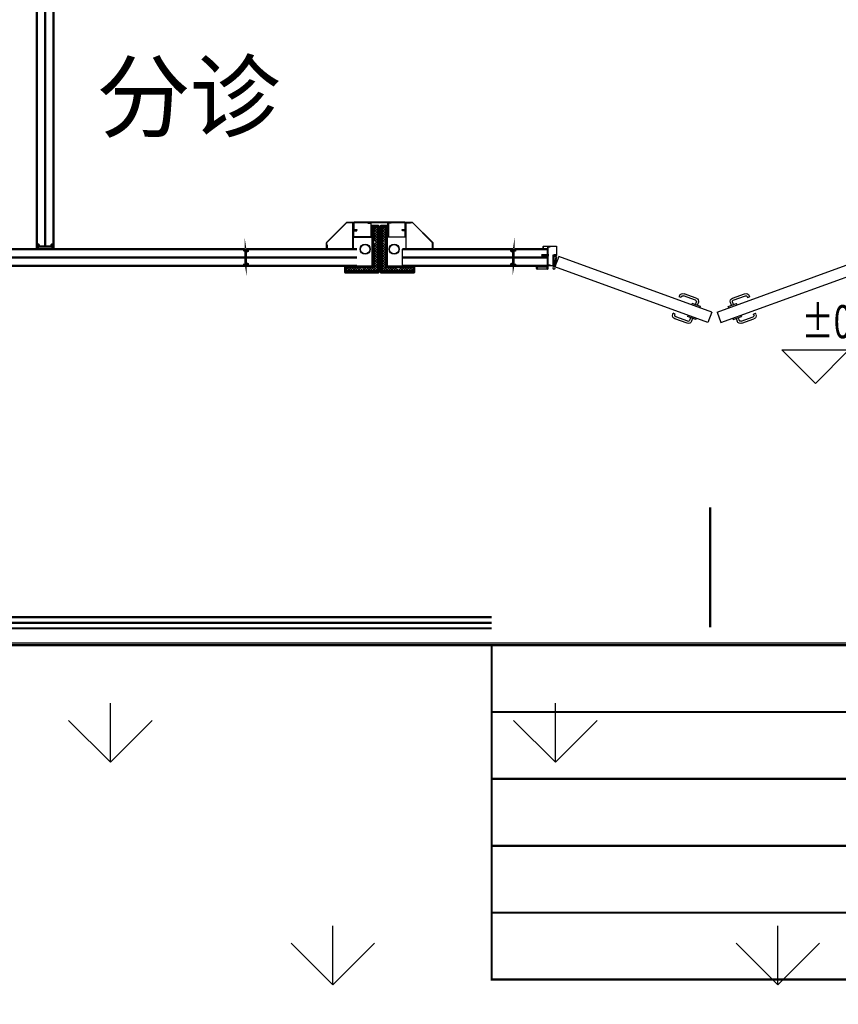
# Model space of a CAD drawing. Units: metres. Extents: x 505260 to 572870, y 321885 to 323004.
# Drawn here: x 505324 to 505328, y 322573 to 322578 of the extents above; entities that cross this region are included whole.
import ezdxf

# ---------------------------------------------------------------- set-up
doc = ezdxf.new("R2010")
doc.units = ezdxf.units.M
doc.header["$LTSCALE"] = 10
for name, pattern in [('DASH', [0.35, 0.25, -0.1]), ('填充_草地', [0]), ('家具', [0]), ('总图_红线', [3, 1.8, -1.2]), ('投影', [3, 1.8, -1.2])]:
    doc.linetypes.add(name, pattern=pattern)
for name, color, linetype in [('A_above', 1, '投影'), ('A_furniture', 25, '家具'), ('AG_property-line', 1, '总图_红线'), ('AH_grass', 86, '填充_草地'), ('DIM_ELEV', 3, 'Continuous'), ('L18', 6, 'Continuous'), ('门', 7, 'Continuous')]:
    doc.layers.add(name, color=color, linetype=linetype)
doc.layers.add('图层1', color=7, linetype='Continuous', lineweight=15)
doc.layers.get('0').off()
doc.styles.add('_TCH_DIM', font='SIMPLEX', dxfattribs={"bigfont": 'GBCBIG'})
doc.styles.add('x_EOP-1f$0$DIM_FONT', font='SIMPLEX.shx', dxfattribs={"width": 0.8})

# ---------------------------------------------------------------- blocks, each defined once
blk = doc.blocks.new('G$CCDBA0A5E')
at = {"layer": '门', "ltscale": 1.5}
for points in [[(78, 302.4), (89.2, 302.4), (89.2, 303.8), (87.8, 303.8), (79.4, 303.8), (78, 303.8)], [(1517, 302.4), (1505.8, 302.4), (1505.8, 303.8), (1507.2, 303.8), (1515.6, 303.8), (1517, 303.8)]]:
    blk.add_hatch(color=8, dxfattribs=at).paths.add_polyline_path(points)
h = blk.add_hatch(dxfattribs=at)
h.set_pattern_fill('ANSI31', color=8, scale=0.2, angle=180, style=0)
h.set_pattern_definition([(225, (95291.6426, 19027.008), (0.449012806, -0.449012806), [])])
h.paths.add_polyline_path([(87.8, 303.8), (87.8, 304.4), (88.8, 305.3, 0.430825), (88.8, 306.1), (87.8, 306.8), (87.8, 307.4), (79.4, 307.4), (79.4, 306.8), (78.4, 306.1, 0.430825), (78.4, 305.3), (79.4, 304.4), (79.4, 303.8)])
h = blk.add_hatch(dxfattribs=at)
h.set_pattern_fill('ANSI31', color=8, scale=0.2, style=0)
h.set_pattern_definition([(45, (-95202.4426, -18719.58585), (-0.449012806, 0.449012806), [])])
h.paths.add_polyline_path([(1507.2, 303.8), (1507.2, 304.4), (1506.1, 305.3, -0.430825), (1506.1, 306.1), (1507.2, 306.8), (1507.2, 307.4), (1515.6, 307.4), (1515.6, 306.8), (1516.6, 306.1, -0.430825), (1516.6, 305.3), (1515.6, 304.4), (1515.6, 303.8)])
at = {"color": 8, "ltscale": 1.5}
for p, q in [((30, 334.4), (30, 345)), ((30, 334.4), (31.2, 334.4)), ((31.2, 334.4), (31.2, 345)), ((32.4, 347.4), (87.6, 347.4)), ((32.4, 346.2), (87.6, 346.2)), ((51.2, 264.2), (51.2, 342.8)), ((52.4, 264.2), (52.4, 342.8)), ((53.6, 345.2), (61.2, 345.2)), ((53.6, 344), (61.2, 344)), ((61.2, 344), (61.2, 345.2)), ((88.8, 345), (88.8, 309.8)), ((90, 345), (90, 309.8)), ((1505, 345), (1505, 309.8)), ((1506.2, 345), (1506.2, 309.8)), ((1562.6, 347.4), (1507.4, 347.4)), ((1562.6, 346.2), (1507.4, 346.2)), ((1533.8, 344), (1533.8, 345.2)), ((1541.4, 345.2), (1533.8, 345.2)), ((1541.4, 344), (1533.8, 344)), ((1542.6, 264.2), (1542.6, 342.8)), ((1543.8, 264.2), (1543.8, 342.8)), ((1563.8, 334.4), (1563.8, 345)), ((1565, 334.4), (1563.8, 334.4)), ((1565, 334.4), (1565, 345)), ((50, 269.4), (50, 261.8)), ((50, 269.4), (51.2, 269.4)), ((51.2, 269.4), (51.2, 261.8)), ((73.8, 261.8), (73.8, 306.2)), ((75, 261.8), (75, 306.2)), ((75, 299.7), (75, 254.4)), ((75, 299.7), (77.5, 299.7)), ((76.2, 308.6), (87.6, 308.6)), ((76.2, 307.4), (87.6, 307.4)), ((77.5, 299.7), (77.5, 255.3)), ((87.2, 298.9), (79.4, 255.1)), ((89.6, 298.4), (81.7, 253.8)), ((99.8, 300.9), (82.7, 253.9)), ((87.2, 298.9), (89.6, 298.4)), ((785.8, 51.3), (99.8, 300.9)), ((809.2, 51.3), (1495.2, 300.9)), ((1495.2, 300.9), (1512.3, 253.9)), ((1507.8, 298.9), (1505.3, 298.4)), ((1505.3, 298.4), (1513.2, 253.8)), ((1518.8, 308.6), (1507.4, 308.6)), ((1518.8, 307.4), (1507.4, 307.4)), ((1507.8, 298.9), (1515.5, 255.1)), ((1520, 299.7), (1517.5, 299.7)), ((1517.5, 299.7), (1517.5, 255.3)), ((1520, 261.8), (1520, 306.2)), ((1520, 299.7), (1520, 254.4)), ((1521.2, 261.8), (1521.2, 306.2)), ((1543.8, 269.4), (1543.8, 261.8)), ((1545, 269.4), (1543.8, 269.4)), ((1545, 269.4), (1545, 261.8)), ((52.4, 260.6), (72.6, 260.6)), ((52.4, 259.4), (72.6, 259.4)), ((53.6, 263), (61.2, 263)), ((53.6, 261.8), (61.2, 261.8)), ((61.2, 261.8), (61.2, 263)), ((768.7, 4.3), (82.7, 253.9)), ((826.3, 4.3), (1512.3, 253.9)), ((1542.6, 260.6), (1522.4, 260.6)), ((1542.6, 259.4), (1522.4, 259.4)), ((1541.4, 263), (1533.8, 263)), ((1533.8, 261.8), (1533.8, 263)), ((1541.4, 261.8), (1533.8, 261.8)), ((716, 114.1), (661.9, 133.8)), ((879, 114.1), (933.1, 133.8)), ((641.4, 124.2), (639.7, 119.7)), ((648.7, 116.4), (639.7, 119.7)), ((650.4, 121), (648.7, 116.4)), ((712.7, 105.1), (658.6, 124.8)), ((695.7, 84), (697.9, 90.1)), ((735.5, 76.4), (697.9, 90.1)), ((712.2, 84.9), (716.5, 96.9)), ((721.2, 81.6), (725.6, 93.6)), ((859.5, 76.4), (897.1, 90.1)), ((873.8, 81.6), (869.4, 93.6)), ((882.8, 84.9), (878.4, 96.9)), ((882.2, 105.1), (936.4, 124.8)), ((899.3, 84), (897.1, 90.1)), ((944.6, 121), (946.2, 116.4)), ((946.2, 116.4), (955.2, 119.7)), ((953.6, 124.2), (955.2, 119.7)), ((611.1, 41.2), (612.8, 45.7)), ((621.8, 42.4), (612.8, 45.7)), ((733.3, 70.4), (735.5, 76.4)), ((785.8, 51.3), (768.7, 4.3)), ((809.2, 51.3), (826.3, 4.3)), ((861.7, 70.4), (859.5, 76.4)), ((973.2, 42.4), (982.2, 45.7)), ((983.8, 41.2), (982.2, 45.7)), ((620.2, 37.9), (621.8, 42.4)), ((674.8, 1), (620.7, 20.7)), ((678.1, 10), (624, 29.7)), ((678.6, 37.1), (676.4, 31)), ((714, 17.4), (676.4, 31)), ((690.7, 25.8), (686.3, 13.8)), ((699.7, 22.6), (695.3, 10.5)), ((716.2, 23.4), (714, 17.4)), ((878.8, 23.4), (881, 17.4)), ((881, 17.4), (918.6, 31)), ((895.3, 22.6), (899.6, 10.5)), ((904.3, 25.8), (908.7, 13.8)), ((916.4, 37.1), (918.6, 31)), ((916.9, 10), (971, 29.7)), ((920.1, 1), (974.3, 20.7)), ((974.8, 37.9), (973.2, 42.4))]:
    blk.add_line(p, q, dxfattribs=at)
at = {"color": 8, "extrusion": (0, 0, -1)}
for p, q in [((48, 298.4), (48, 258.9)), ((50, 298.4), (48, 298.4)), ((50, 298.4), (50, 243.9)), ((1545, 298.4), (1545, 243.9)), ((1545, 298.4), (1547, 298.4)), ((1547, 298.4), (1547, 258.9)), ((0, 246.4), (0, 258.4)), ((0, 258.4), (2, 258.4)), ((2, 258.4), (4, 255.4)), ((2, 253.2), (2, 246.4)), ((43.3, 253.4), (2.2, 253.4)), ((3, 245.4), (47.8, 245.4)), ((49.5, 243.4), (3, 243.4)), ((4, 255.4), (42, 255.4)), ((42.8, 257.7), (42, 255.4)), ((43.7, 258.4), (47.5, 258.4)), ((45, 256.4), (44.2, 254)), ((47.5, 256.4), (45, 256.4)), ((48, 245.6), (48, 255.9)), ((1545.5, 243.4), (1592, 243.4)), ((1547, 245.6), (1547, 255.9)), ((1592, 245.4), (1547.2, 245.4)), ((1551.2, 258.4), (1547.5, 258.4)), ((1547.5, 256.4), (1550, 256.4)), ((1550, 256.4), (1550.7, 254)), ((1551.7, 253.4), (1592.8, 253.4)), ((1552.2, 257.7), (1553, 255.4)), ((1591, 255.4), (1553, 255.4)), ((1593, 258.4), (1591, 255.4)), ((1595, 258.4), (1593, 258.4)), ((1593, 253.2), (1593, 246.4)), ((1595, 246.4), (1595, 258.4))]:
    blk.add_line(p, q, dxfattribs=at)
at = {"color": 8, "ltscale": 1.5}
for centre in [(78, 249.8), (1517, 249.8)]:
    blk.add_circle(centre, 5.47, dxfattribs=at)
for centre, radius, start, end in [((32.4, 345), 2.4, 90, 180), ((32.4, 345), 1.2, 90, 180), ((53.6, 342.8), 2.4, 90, 180), ((53.6, 342.8), 1.2, 90, 180), ((87.6, 345), 2.4, 0, 90), ((87.6, 345), 1.2, 0, 90), ((87.6, 309.8), 2.4, 270, 0), ((87.6, 309.8), 1.2, 270, 0), ((1507.4, 345), 2.4, 90, 180), ((1507.4, 309.8), 2.4, 180, 270), ((1507.4, 345), 1.2, 90, 180), ((1507.4, 309.8), 1.2, 180, 270), ((1541.4, 342.8), 2.4, 0, 90), ((1541.4, 342.8), 1.2, 0, 90), ((1562.6, 345), 2.4, 0, 90), ((1562.6, 345), 1.2, 0, 90), ((76.2, 306.2), 2.4, 90, 180), ((76.2, 306.2), 1.2, 90, 180), ((1518.8, 306.2), 2.4, 0, 90), ((1518.8, 306.2), 1.2, 0, 90), ((52.4, 261.8), 2.4, 180, 270), ((53.6, 264.2), 2.4, 180, 270), ((52.4, 261.8), 1.2, 180, 270), ((53.6, 264.2), 1.2, 180, 270), ((72.6, 261.8), 2.4, 270, 0), ((72.6, 261.8), 1.2, 270, 0), ((1522.4, 261.8), 2.4, 180, 270), ((1522.4, 261.8), 1.2, 180, 270), ((1541.4, 264.2), 2.4, 270, 0), ((1541.4, 264.2), 1.2, 270, 0), ((1542.6, 261.8), 2.4, 270, 0), ((1542.6, 261.8), 1.2, 270, 0), ((656.4, 118.8), 16, 70, 160), ((938.6, 118.8), 16, 20, 110), ((656.4, 118.8), 6.4, 70, 160), ((710.5, 99.1), 6.4, 340, 70), ((710.5, 99.1), 16, 340, 70), ((884.4, 99.1), 16, 110, 200), ((884.4, 99.1), 6.4, 110, 200), ((938.6, 118.8), 6.4, 20, 110), ((626.2, 35.7), 16, 160, 250), ((626.2, 35.7), 6.4, 160, 250), ((680.3, 16), 16, 250, 340), ((680.3, 16), 6.4, 250, 340), ((914.7, 16), 16, 200, 290), ((914.7, 16), 6.4, 200, 290), ((968.8, 35.7), 6.4, 290, 20), ((968.8, 35.7), 16, 290, 20)]:
    blk.add_arc(centre, radius, start, end, dxfattribs=at)
at = {"color": 8, "extrusion": (0, 0, -1)}
for centre, radius, start, end in [((-3, 246.4), 3, 270, 0), ((-2.2, 253.2), 0.2, 0, 90), ((-3, 246.4), 1, 270, 0), ((-43.7, 257.4), 1, 18.4349, 90), ((-43.3, 254.4), 1, 198.4349, 270), ((-47.5, 258.9), 0.5, 180, 270), ((-47.5, 255.9), 0.5, 90, 180), ((-47.8, 245.6), 0.2, 180, 270), ((-49.5, 243.9), 0.5, 180, 270), ((-1545.5, 243.9), 0.5, 270, 0), ((-1547.5, 258.9), 0.5, 270, 0), ((-1547.5, 255.9), 0.5, 0, 90), ((-1547.2, 245.6), 0.2, 270, 0), ((-1551.7, 254.4), 1, 270, 341.5651), ((-1551.2, 257.4), 1, 90, 161.5651), ((-1592, 246.4), 3, 180, 270), ((-1592, 246.4), 1, 180, 270), ((-1592.8, 253.2), 0.2, 90, 180)]:
    blk.add_arc(centre, radius, start, end, dxfattribs=at)
at = {"layer": 'L18', "color": 8, "lineweight": -3}
for p, q in [((47.9, 312.2), (47.5, 312.2)), ((48.4, 299.9), (48.4, 311.8)), ((48.4, 311.8), (48.7, 310.4)), ((48.7, 301.3), (48.7, 310.4)), ((52.2, 310.4), (48.7, 310.4)), ((52.8, 302.4), (52.8, 309.3)), ((1542.2, 302.4), (1542.2, 309.3)), ((1542.8, 310.4), (1546.3, 310.4)), ((1546.6, 311.8), (1546.3, 310.4)), ((1546.3, 301.3), (1546.3, 310.4)), ((1546.6, 299.9), (1546.6, 311.8)), ((1547, 312.2), (1547.5, 312.2)), ((22, 305.8), (24.1, 308)), ((22, 305.8), (24.1, 303.7)), ((22, 305.8), (28.5, 304.7)), ((29.9, 308), (24.1, 308)), ((28.7, 303.7), (24.1, 303.7)), ((28.5, 304.7), (28.7, 303.7)), ((28.5, 304.7), (31, 304.7)), ((29.2, 303), (28.7, 303.7)), ((28.9, 304.7), (29.2, 303)), ((29.2, 303), (29.7, 303.7)), ((31, 307.1), (29.3, 308)), ((29.5, 304.7), (29.7, 303.7)), ((30.7, 303.7), (29.7, 303.7)), ((30.4, 308.7), (29.9, 308)), ((29.9, 308), (30, 307.7)), ((30.4, 308.7), (30.9, 308)), ((30.4, 308.7), (30.6, 307.4)), ((30.5, 304.7), (30.7, 303.7)), ((31.2, 303), (30.7, 303.7)), ((30.9, 308), (31, 307.1)), ((31.9, 308), (30.9, 308)), ((30.9, 304.7), (31.2, 303)), ((31.2, 303), (31.7, 303.7)), ((31.4, 305), (31.7, 303.7)), ((32.7, 303.7), (31.7, 303.7)), ((32.4, 308.7), (31.9, 308)), ((31.9, 308), (32.7, 303.7)), ((32.4, 308.7), (32.9, 308)), ((32.4, 308.7), (33.2, 303)), ((33.2, 303), (32.7, 303.7)), ((32.9, 308), (33.7, 303.7)), ((33.9, 308), (32.9, 308)), ((33.2, 303), (33.7, 303.7)), ((34.7, 303.7), (33.7, 303.7)), ((34.4, 308.7), (33.9, 308)), ((33.9, 308), (34.7, 303.7)), ((34.4, 308.7), (35.2, 303)), ((34.4, 308.7), (34.9, 308)), ((35.2, 303), (34.7, 303.7)), ((34.9, 308), (35.7, 303.7)), ((35.9, 308), (34.9, 308)), ((35.2, 303), (35.7, 303.7)), ((36.7, 303.7), (35.7, 303.7)), ((36.4, 308.7), (35.9, 308)), ((35.9, 308), (36.7, 303.7)), ((36.4, 308.7), (37.2, 303)), ((36.4, 308.7), (36.9, 308)), ((37.2, 303), (36.7, 303.7)), ((37.9, 308), (36.9, 308)), ((36.9, 308), (37.7, 303.7)), ((37.2, 303), (37.7, 303.7)), ((38.7, 303.7), (37.7, 303.7)), ((38.4, 308.7), (37.9, 308)), ((37.9, 308), (38.7, 303.7)), ((38.4, 308.7), (39.2, 303)), ((38.4, 308.7), (38.9, 308)), ((39.2, 303), (38.7, 303.7)), ((38.9, 308), (39.7, 303.7)), ((39.9, 308), (38.9, 308)), ((39.2, 303), (39.7, 303.7)), ((40.7, 303.7), (39.7, 303.7)), ((40.4, 308.7), (39.9, 308)), ((39.9, 308), (40.7, 303.7)), ((40.4, 308.7), (41.2, 303)), ((40.4, 308.7), (40.9, 308)), ((41.2, 303), (40.7, 303.7)), ((40.9, 308), (41.7, 303.7)), ((41.9, 308), (40.9, 308)), ((41.2, 303), (41.7, 303.7)), ((42.7, 303.7), (41.7, 303.7)), ((42.4, 308.7), (41.9, 308)), ((41.9, 308), (42.7, 303.7)), ((42.4, 308.7), (43.2, 303)), ((42.4, 308.7), (42.9, 308)), ((43.2, 303), (42.7, 303.7)), ((42.9, 308), (43.7, 303.7)), ((43.9, 308), (42.9, 308)), ((43.2, 303), (43.7, 303.7)), ((44.7, 303.7), (43.7, 303.7)), ((44.4, 308.7), (43.9, 308)), ((43.9, 308), (44.7, 303.7)), ((44.4, 308.7), (45.2, 303)), ((44.4, 308.7), (44.9, 308)), ((44.4, 308.7), (44.9, 308)), ((44.4, 308.7), (45.2, 303)), ((47.5, 303.7), (44.7, 303.7)), ((45.2, 303), (44.7, 303.7)), ((45.2, 303), (44.7, 303.7)), ((44.9, 308), (45.7, 303.7)), ((45.9, 308), (44.9, 308)), ((44.9, 308), (45.7, 303.7)), ((45.9, 308), (44.9, 308)), ((46.5, 304.9), (45.5, 304.9)), ((47.9, 299.5), (47.5, 299.5)), ((48.4, 308.9), (48.7, 308.1)), ((48.4, 302.8), (48.7, 303.6)), ((48.4, 299.9), (48.7, 301.3)), ((52.2, 308.1), (48.7, 308.1)), ((52.2, 303.6), (48.7, 303.6)), ((52.2, 301.3), (48.7, 301.3)), ((1542.8, 308.1), (1546.3, 308.1)), ((1542.8, 303.6), (1546.3, 303.6)), ((1542.8, 301.3), (1546.3, 301.3)), ((1546.6, 308.9), (1546.3, 308.1)), ((1546.6, 302.8), (1546.3, 303.6)), ((1546.6, 299.9), (1546.3, 301.3)), ((1547, 299.5), (1547.5, 299.5)), ((1547.5, 303.7), (1550.3, 303.7)), ((1548.5, 304.9), (1549.4, 304.9)), ((1549, 308), (1550.1, 308)), ((1549, 308), (1550.1, 308)), ((1550.1, 308), (1549.3, 303.7)), ((1550.1, 308), (1549.3, 303.7)), ((1550.5, 308.7), (1549.8, 303)), ((1550.5, 308.7), (1549.8, 303)), ((1549.8, 303), (1550.3, 303.7)), ((1549.8, 303), (1550.3, 303.7)), ((1550.5, 308.7), (1550.1, 308)), ((1550.5, 308.7), (1550.1, 308)), ((1551, 308), (1550.3, 303.7)), ((1550.3, 303.7), (1551.3, 303.7)), ((1550.5, 308.7), (1551, 308)), ((1551, 308), (1552.1, 308)), ((1552.1, 308), (1551.3, 303.7)), ((1551.8, 303), (1551.3, 303.7)), ((1552.5, 308.7), (1551.8, 303)), ((1551.8, 303), (1552.3, 303.7)), ((1552.5, 308.7), (1552.1, 308)), ((1553, 308), (1552.3, 303.7)), ((1552.3, 303.7), (1553.3, 303.7)), ((1552.5, 308.7), (1553, 308)), ((1553, 308), (1554.1, 308)), ((1554.1, 308), (1553.3, 303.7)), ((1553.8, 303), (1553.3, 303.7)), ((1554.5, 308.7), (1553.8, 303)), ((1553.8, 303), (1554.3, 303.7)), ((1554.5, 308.7), (1554.1, 308)), ((1555, 308), (1554.3, 303.7)), ((1554.3, 303.7), (1555.3, 303.7)), ((1554.5, 308.7), (1555, 308)), ((1555, 308), (1556.1, 308)), ((1556.1, 308), (1555.3, 303.7)), ((1555.8, 303), (1555.3, 303.7)), ((1556.5, 308.7), (1555.8, 303)), ((1555.8, 303), (1556.3, 303.7)), ((1556.5, 308.7), (1556.1, 308)), ((1557, 308), (1556.3, 303.7)), ((1556.3, 303.7), (1557.3, 303.7)), ((1556.5, 308.7), (1557, 308)), ((1557, 308), (1558.1, 308)), ((1558.1, 308), (1557.3, 303.7)), ((1557.8, 303), (1557.3, 303.7)), ((1558.5, 308.7), (1557.8, 303)), ((1557.8, 303), (1558.3, 303.7)), ((1558.5, 308.7), (1558.1, 308)), ((1559, 308), (1558.3, 303.7)), ((1558.3, 303.7), (1559.3, 303.7)), ((1558.5, 308.7), (1559, 308)), ((1559, 308), (1560.1, 308)), ((1560.1, 308), (1559.3, 303.7)), ((1559.8, 303), (1559.3, 303.7)), ((1560.5, 308.7), (1559.8, 303)), ((1559.8, 303), (1560.3, 303.7)), ((1560.5, 308.7), (1560.1, 308)), ((1561, 308), (1560.3, 303.7)), ((1560.3, 303.7), (1561.3, 303.7)), ((1560.5, 308.7), (1561, 308)), ((1561, 308), (1562.1, 308)), ((1562.1, 308), (1561.3, 303.7)), ((1561.8, 303), (1561.3, 303.7)), ((1562.5, 308.7), (1561.8, 303)), ((1561.8, 303), (1562.3, 303.7)), ((1562.5, 308.7), (1562.1, 308)), ((1563, 308), (1562.3, 303.7)), ((1562.3, 303.7), (1563.3, 303.7)), ((1562.5, 308.7), (1563, 308)), ((1563, 308), (1564.1, 308)), ((1563.5, 305), (1563.3, 303.7)), ((1563.8, 303), (1563.3, 303.7)), ((1564, 304.7), (1563.8, 303)), ((1563.8, 303), (1564.3, 303.7)), ((1564.1, 308), (1563.9, 307.1)), ((1563.9, 307.1), (1565.6, 308)), ((1566.4, 304.7), (1563.9, 304.7)), ((1564.5, 308.7), (1564.1, 308)), ((1564.4, 304.7), (1564.3, 303.7)), ((1564.3, 303.7), (1565.3, 303.7)), ((1564.5, 308.7), (1564.4, 307.4)), ((1564.5, 308.7), (1565, 308)), ((1565, 308), (1565, 307.7)), ((1565, 308), (1570.9, 308)), ((1565.5, 304.7), (1565.3, 303.7)), ((1565.8, 303), (1565.3, 303.7)), ((1566, 304.7), (1565.8, 303)), ((1565.8, 303), (1566.3, 303.7)), ((1566.4, 304.7), (1566.3, 303.7)), ((1566.3, 303.7), (1570.9, 303.7)), ((1573, 305.8), (1566.4, 304.7)), ((1573, 305.8), (1570.9, 308)), ((1573, 305.8), (1570.9, 303.7))]:
    blk.add_line(p, q, dxfattribs=at)
for centre, radius, start, end in [((47.9, 311.8), 0.462, 0, 90), ((51.4, 309.3), 1.38, 303.5362, 56.4638), ((1543.6, 309.3), 1.38, 123.5362, 236.4638), ((1547, 311.8), 0.462, 90, 180), ((26.9, 305.2), 4.64, 0.6728, 25.3522), ((31, 305.2), 0.462, 270, 0.6728), ((47.9, 299.9), 0.462, 270, 0), ((48.2, 305.8), 4.58, 329.9458, 30.0542), ((51.4, 302.4), 1.38, 303.5362, 56.4638), ((1546.8, 305.8), 4.58, 149.9458, 210.0542), ((1543.6, 302.4), 1.38, 123.5362, 236.4638), ((1547, 299.9), 0.462, 180, 270), ((1568.1, 305.2), 4.64, 154.6478, 179.3272), ((1563.9, 305.2), 0.462, 179.3272, 270)]:
    blk.add_arc(centre, radius, start, end, dxfattribs=at)
at = {"layer": '图层1', "color": 8}
for p, q in [((47.5, 258.4), (47.5, 333.4)), ((1547.5, 258.4), (1547.5, 333.4))]:
    blk.add_line(p, q, dxfattribs=at)
at = {"layer": '门', "color": 8}
for p, q in [((79.4, 303.8), (78, 303.8)), ((78, 303.8), (78, 302.4)), ((78, 302.4), (89.2, 302.4)), ((79.4, 303.8), (87.8, 303.8)), ((87.8, 307.4), (87.8, 306.8)), ((87.8, 306.8), (87.8, 307.4)), ((87.8, 307.4), (87.8, 306.8)), ((87.8, 306.8), (88.8, 306.1)), ((88.8, 305.3), (87.8, 304.4)), ((87.8, 304.4), (87.8, 303.8)), ((87.8, 303.8), (87.8, 304.4)), ((87.8, 304.4), (87.8, 303.8)), ((89.2, 303.8), (87.8, 303.8)), ((89.2, 302.4), (89.2, 303.8)), ((1505.8, 302.4), (1505.8, 303.8)), ((1505.8, 303.8), (1507.2, 303.8)), ((1517, 302.4), (1505.8, 302.4)), ((1507.2, 306.8), (1506.1, 306.1)), ((1506.1, 305.3), (1507.2, 304.4)), ((1507.2, 307.4), (1507.2, 306.8)), ((1507.2, 306.8), (1507.2, 307.4)), ((1507.2, 307.4), (1507.2, 306.8)), ((1507.2, 304.4), (1507.2, 303.8)), ((1507.2, 303.8), (1507.2, 304.4)), ((1507.2, 304.4), (1507.2, 303.8)), ((1515.6, 303.8), (1507.2, 303.8)), ((1515.6, 303.8), (1517, 303.8)), ((1517, 303.8), (1517, 302.4))]:
    blk.add_line(p, q, dxfattribs=at)
at = {"layer": '门', "color": 8, "ltscale": 1.5}
for p, q in [((87.8, 307.4), (79.4, 307.4)), ((1507.2, 307.4), (1515.6, 307.4))]:
    blk.add_line(p, q, dxfattribs=at)
at = {"layer": '门', "color": 8}
for points in [[(79.4, 306.8), (79.4, 307.4), (79.4, 306.8), (78.4, 306.1, 0.430825), (78.4, 305.3), (79.4, 304.4), (79.4, 303.8), (79.4, 304.4)], [(1515.6, 306.8), (1515.6, 307.4), (1515.6, 306.8), (1516.6, 306.1, -0.430825), (1516.6, 305.3), (1515.6, 304.4), (1515.6, 303.8), (1515.6, 304.4)]]:
    blk.add_lwpolyline(points, format="xyb", dxfattribs=at)
for centre, start, end in [((88.4, 305.7), 313.3848, 46.6152), ((1506.5, 305.7), 133.3848, 226.6152)]:
    blk.add_arc(centre, 0.538, start, end, dxfattribs=at)
blk = doc.blocks.new('G$C0589F5E5')
at = {"color": 8}
for points in [[(0.5, 461.6), (0.5, 476.1), (29.8, 476.1), (120.2, 385.7), (120.2, 356.4), (105.7, 356.4), (105.7, 355.9), (120.7, 355.9), (120.7, 385.9), (30, 476.6), (0, 476.6), (0, 461.6)], [(120.2, 376.4), (120.2, 356.4), (0.7, 356.4), (0.7, 475.9), (20.7, 475.9), (20.7, 473.9), (2.7, 473.9), (2.7, 358.4), (118.2, 358.4), (118.2, 376.4)], [(0.5, 15), (0.5, 0.5), (29.8, 0.5), (120.2, 90.9), (120.2, 120.2), (105.7, 120.2), (105.7, 120.7), (120.7, 120.7), (120.7, 90.7), (30, 0), (0, 0), (0, 15)], [(120.2, 100.2), (120.2, 120.2), (0.7, 120.2), (0.7, 0.7), (20.7, 0.7), (20.7, 2.7), (2.7, 2.7), (2.7, 118.2), (118.2, 118.2), (118.2, 100.2)]]:
    blk.add_lwpolyline(points, close=True, dxfattribs=at)
for points in [[(117.3, 290.8), (117.3, 277.8), (56, 277.8), (56, 353.8), (83, 353.8), (83, 340.8), (85, 340.8), (85, 355.8), (54, 355.8), (54, 275.8), (119.3, 275.8), (119.3, 290.8), (117.3, 290.8)], [(117.3, 185.8), (117.3, 198.8), (56, 198.8), (56, 122.8), (83, 122.8), (83, 135.8), (85, 135.8), (85, 120.8), (54, 120.8), (54, 200.8), (119.3, 200.8), (119.3, 185.8), (117.3, 185.8)]]:
    blk.add_lwpolyline(points, dxfattribs=at)
blk.add_lwpolyline([(86.2, 338.5), (86.2, 352.5, -0.414214), (87.2, 353.5), (120.2, 353.5, -0.414214), (121.2, 352.5), (121.2, 124.1, -0.414214), (120.2, 123.1), (87.2, 123.1, -0.414214), (86.2, 124.1), (86.2, 138.1), (86.9, 138.1), (86.9, 123.8), (120.5, 123.8), (120.5, 352.8), (86.9, 352.8), (86.9, 338.5), (86.2, 338.5)], format="xyb", dxfattribs=at)
blk = doc.blocks.new('A$C37606981')
at = {"layer": 'DIM_ELEV'}
for p, q in [((6140.4, 162.4), (5990.4, 312.4)), ((5990.4, 312.4), (6644.4, 312.4)), ((6140.4, 162.4), (6290.4, 312.4)), ((150, 0), (0, 150)), ((0, 150), (654, 150)), ((150, 0), (300, 150))]:
    blk.add_line(p, q, dxfattribs=at)
at = {"layer": 'DIM_ELEV', "color": 7, "style": '_TCH_DIM', "width": 0.705882}
for p in [(6079.4, 364.9), (89, 202.5)]:
    blk.add_text('%%P0.000', height=148.75, dxfattribs=at).set_placement(p)
blk = doc.blocks.new('隔离一层')
at = {"layer": 'A_furniture'}
h = blk.add_hatch(dxfattribs=at)
h.set_pattern_fill('ANSI37', color=8, scale=0.005, angle=270)
h.set_pattern_definition([(135, (504524.811913, 322851.6259095), (-0.0056126601, -0.0056126601), []), (225, (504524.811913, 322851.6259095), (0.0056126601, -0.0056126601), [])])
h.paths.add_polyline_path([(504534.7803, 322893.5031), (504534.7743, 322893.5031), (504534.7743, 322893.5042), (504534.7725, 322893.5617), (504534.7695, 322893.5617), (504534.7695, 322893.5687), (504534.7935, 322893.5687), (504534.7935, 322893.3647), (504534.6495, 322893.3647), (504534.6495, 322893.3887), (504534.6565, 322893.3887), (504534.6565, 322893.3857), (504534.714, 322893.3857), (504534.714, 322893.3839), (504534.7151, 322893.3839), (504534.7151, 322893.3778), (504534.7259, 322893.3778), (504534.7259, 322893.3839), (504534.7269, 322893.3839), (504534.7695, 322893.3857, 0.414214), (504534.7725, 322893.3887), (504534.7725, 322893.4913), (504534.7743, 322893.4913), (504534.7803, 322893.4926)])
h = blk.add_hatch(dxfattribs=at)
h.set_pattern_fill('ANSI37', color=8, scale=0.005, angle=270)
h.set_pattern_definition([(135, (504527.811913, 322851.6259095), (-0.0056126601, -0.0056126601), []), (225, (504527.811913, 322851.6259095), (0.0056126601, -0.0056126601), [])])
h.paths.add_polyline_path([(504534.8226, 322893.5031), (504534.8287, 322893.5031), (504534.8287, 322893.5042), (504534.8305, 322893.5617), (504534.8335, 322893.5617), (504534.8335, 322893.5687), (504534.8095, 322893.5687), (504534.8095, 322893.3647), (504534.9535, 322893.3647), (504534.9535, 322893.3887), (504534.9465, 322893.3887), (504534.9465, 322893.3857), (504534.8889, 322893.3857), (504534.8889, 322893.3839), (504534.8879, 322893.3839), (504534.8879, 322893.3778), (504534.8771, 322893.3778), (504534.8771, 322893.3839), (504534.876, 322893.3839), (504534.8335, 322893.3857, -0.414214), (504534.8305, 322893.3887), (504534.8305, 322893.4913), (504534.8287, 322893.4913), (504534.8226, 322893.4926)])
at = {"layer": 'A_above'}
blk.add_lwpolyline([(504519.8065, 322891.7019), (504588.2815, 322891.7019), (504588.2815, 322911.5441), (504519.8065, 322911.5441)], close=True, dxfattribs=at)
at = {"layer": 'A_furniture', "color": 8}
blk.add_line((504534.9035, 322893.3917), (504534.9035, 322893.4667), dxfattribs=at)
at = {"layer": 'A_furniture', "color": 8, "const_width": 0.01}
for points in [[(504533.2778, 322893.4787), (504533.2778, 322893.4782), (504533.2744, 322893.4782), (504533.2724, 322893.4858), (504533.2719, 322893.4866), (504533.2711, 322893.4872), (504533.2702, 322893.4873), (504533.2693, 322893.4869), (504533.2687, 322893.4862), (504533.2685, 322893.4853), (504533.2685, 322893.472), (504533.2682, 322893.4709), (504533.2673, 322893.4701), (504533.2662, 322893.4698), (504533.2651, 322893.4701), (504533.2643, 322893.4709), (504533.264, 322893.472), (504533.264, 322894.614)], [(504533.2645, 322894.6138), (504533.2645, 322893.472), (504533.265, 322893.4708), (504533.2662, 322893.4703), (504533.2674, 322893.4708), (504533.268, 322893.472), (504533.268, 322893.4853), (504533.2682, 322893.4864), (504533.269, 322893.4873), (504533.2701, 322893.4878), (504533.2714, 322893.4876), (504533.2723, 322893.4869), (504533.2729, 322893.4859), (504533.2748, 322893.4787), (504533.2778, 322893.4787)], [(504533.3251, 322893.4787), (504533.3281, 322893.4787), (504533.33, 322893.4859), (504533.3306, 322893.4869), (504533.3315, 322893.4876), (504533.3328, 322893.4878), (504533.3339, 322893.4873), (504533.3347, 322893.4864), (504533.335, 322893.4853), (504533.335, 322893.472), (504533.3355, 322893.4708), (504533.3367, 322893.4703), (504533.3379, 322893.4708), (504533.3385, 322893.472), (504533.3385, 322894.6138)], [(504533.339, 322894.614), (504533.339, 322893.472), (504533.3387, 322893.4709), (504533.3379, 322893.4701), (504533.3367, 322893.4698), (504533.3356, 322893.4701), (504533.3348, 322893.4709), (504533.3345, 322893.472), (504533.3345, 322893.4853), (504533.3342, 322893.4862), (504533.3336, 322893.4869), (504533.3327, 322893.4873), (504533.3318, 322893.4872), (504533.331, 322893.4866), (504533.3305, 322893.4858), (504533.3285, 322893.4782), (504533.3251, 322893.4782), (504533.3251, 322893.4787), (504533.2778, 322893.4787), (504533.3015, 322893.4787), (504533.3015, 322894.6217)], [(504533.0507, 322893.4662), (504534.1925, 322893.4662), (504534.1928, 322893.4661), (504534.193, 322893.4657), (504534.193, 322893.462), (504534.1932, 322893.4614), (504534.1938, 322893.4612), (504534.2077, 322893.4612), (504534.2085, 322893.4609), (504534.2089, 322893.4601), (504534.2087, 322893.4593), (504534.208, 322893.4588), (504534.2004, 322893.4567), (504534.2004, 322893.4533), (504534.2009, 322893.4533), (504534.2009, 322893.4563), (504534.2082, 322893.4583), (504534.2092, 322893.459), (504534.2094, 322893.4602), (504534.2089, 322893.4613), (504534.2077, 322893.4617), (504534.194, 322893.4617), (504534.1936, 322893.4619), (504534.1935, 322893.4622), (504534.1935, 322893.4659), (504534.1932, 322893.4665), (504534.1927, 322893.4667), (504533.0507, 322893.4667)], [(504533.0574, 322893.4292), (504534.2004, 322893.4292), (504534.2004, 322893.4533), (504534.2004, 322893.4051)], [(504534.6995, 322893.4667), (504534.1957, 322893.4667), (504534.1946, 322893.4664), (504534.1938, 322893.4656), (504534.1935, 322893.4645), (504534.1938, 322893.4633), (504534.1946, 322893.4625), (504534.1957, 322893.4622), (504534.209, 322893.4622), (504534.2099, 322893.462), (504534.2106, 322893.4614), (504534.2109, 322893.4605), (504534.2108, 322893.4595), (504534.2103, 322893.4588), (504534.2095, 322893.4583), (504534.2019, 322893.4562), (504534.2019, 322893.4529), (504534.2024, 322893.4529), (504534.2024, 322893.4056), (504534.2024, 322893.4292), (504534.6995, 322893.4292)], [(504534.2024, 322893.4529), (504534.2024, 322893.4559), (504534.2096, 322893.4578), (504534.2106, 322893.4583), (504534.2113, 322893.4593), (504534.2114, 322893.4605), (504534.211, 322893.4616), (504534.2101, 322893.4624), (504534.209, 322893.4627), (504534.1957, 322893.4627), (504534.1945, 322893.4632), (504534.194, 322893.4645), (504534.1945, 322893.4657), (504534.1957, 322893.4662), (504534.6995, 322893.4662)], [(504534.9035, 322893.4667), (504535.4072, 322893.4667), (504535.4083, 322893.4664), (504535.4091, 322893.4656), (504535.4095, 322893.4645), (504535.4092, 322893.4633), (504535.4083, 322893.4625), (504535.4072, 322893.4622), (504535.394, 322893.4622), (504535.393, 322893.462), (504535.3923, 322893.4614), (504535.392, 322893.4605), (504535.3921, 322893.4595), (504535.3926, 322893.4588), (504535.3934, 322893.4583), (504535.4011, 322893.4562), (504535.4011, 322893.4529), (504535.4006, 322893.4529), (504535.4006, 322893.4056), (504535.4006, 322893.4292), (504534.9035, 322893.4292)], [(504535.4006, 322893.4529), (504535.4006, 322893.4559), (504535.3933, 322893.4578), (504535.3923, 322893.4583), (504535.3916, 322893.4593), (504535.3915, 322893.4605), (504535.3919, 322893.4616), (504535.3928, 322893.4624), (504535.394, 322893.4627), (504535.4072, 322893.4627), (504535.4085, 322893.4632), (504535.409, 322893.4645), (504535.4084, 322893.4657), (504535.4072, 322893.4662), (504534.9035, 322893.4662)], [(504535.5528, 322893.4662), (504535.4105, 322893.4662), (504535.4101, 322893.4661), (504535.41, 322893.4657), (504535.41, 322893.462), (504535.4097, 322893.4614), (504535.4092, 322893.4612), (504535.3952, 322893.4612), (504535.3944, 322893.4609), (504535.394, 322893.4601), (504535.3942, 322893.4593), (504535.3949, 322893.4588), (504535.4025, 322893.4567), (504535.4025, 322893.4533), (504535.402, 322893.4533), (504535.402, 322893.4563), (504535.3948, 322893.4583), (504535.3937, 322893.459), (504535.3935, 322893.4602), (504535.394, 322893.4613), (504535.3952, 322893.4617), (504535.409, 322893.4617), (504535.4093, 322893.4619), (504535.4095, 322893.4622), (504535.4095, 322893.4659), (504535.4097, 322893.4665), (504535.4103, 322893.4667), (504535.5528, 322893.4667)], [(504535.5528, 322893.4292), (504535.4025, 322893.4292), (504535.4025, 322893.4533), (504535.4025, 322893.4051)], [(504533.0507, 322893.3917), (504534.1927, 322893.3917), (504534.1932, 322893.3919), (504534.1935, 322893.3925), (504534.1935, 322893.3962), (504534.1936, 322893.3966), (504534.194, 322893.3967), (504534.2077, 322893.3967), (504534.2089, 322893.3972), (504534.2094, 322893.3982), (504534.2092, 322893.3994), (504534.2082, 322893.4002), (504534.2009, 322893.4021), (504534.2009, 322893.4051), (504534.2004, 322893.4051), (504534.2004, 322893.4017), (504534.208, 322893.3997), (504534.2087, 322893.3992), (504534.2089, 322893.3983), (504534.2085, 322893.3975), (504534.2077, 322893.3972), (504534.1938, 322893.3972), (504534.1932, 322893.397), (504534.193, 322893.3964), (504534.193, 322893.3927), (504534.1928, 322893.3924), (504534.1925, 322893.3922), (504533.0507, 322893.3922)], [(504534.2024, 322893.4056), (504534.2019, 322893.4056), (504534.2019, 322893.4022), (504534.2095, 322893.4001), (504534.2103, 322893.3997), (504534.2108, 322893.3989), (504534.2109, 322893.398), (504534.2106, 322893.3971), (504534.2099, 322893.3964), (504534.209, 322893.3962), (504534.1957, 322893.3962), (504534.1946, 322893.3959), (504534.1938, 322893.3951), (504534.1935, 322893.394), (504534.1938, 322893.3928), (504534.1946, 322893.392), (504534.1957, 322893.3917), (504534.6995, 322893.3917)], [(504534.6995, 322893.3922), (504534.1957, 322893.3922), (504534.1945, 322893.3927), (504534.194, 322893.394), (504534.1945, 322893.3952), (504534.1957, 322893.3957), (504534.209, 322893.3957), (504534.2101, 322893.396), (504534.211, 322893.3968), (504534.2114, 322893.3979), (504534.2113, 322893.3991), (504534.2106, 322893.4001), (504534.2096, 322893.4006), (504534.2024, 322893.4026), (504534.2024, 322893.4056)], [(504535.4006, 322893.4056), (504535.4011, 322893.4056), (504535.4011, 322893.4022), (504535.3934, 322893.4001), (504535.3926, 322893.3997), (504535.3921, 322893.3989), (504535.392, 322893.398), (504535.3923, 322893.3971), (504535.393, 322893.3964), (504535.394, 322893.3962), (504535.4072, 322893.3962), (504535.4083, 322893.3959), (504535.4092, 322893.3951), (504535.4095, 322893.394), (504535.4091, 322893.3928), (504535.4083, 322893.392), (504535.4072, 322893.3917), (504534.9035, 322893.3917)], [(504534.9035, 322893.3922), (504535.4072, 322893.3922), (504535.4084, 322893.3927), (504535.409, 322893.394), (504535.4085, 322893.3952), (504535.4072, 322893.3957), (504535.394, 322893.3957), (504535.3928, 322893.396), (504535.3919, 322893.3968), (504535.3915, 322893.3979), (504535.3916, 322893.3991), (504535.3923, 322893.4001), (504535.3933, 322893.4006), (504535.4006, 322893.4026), (504535.4006, 322893.4056)], [(504535.5528, 322893.3917), (504535.4103, 322893.3917), (504535.4097, 322893.3919), (504535.4095, 322893.3925), (504535.4095, 322893.3962), (504535.4093, 322893.3966), (504535.409, 322893.3967), (504535.3952, 322893.3967), (504535.394, 322893.3972), (504535.3935, 322893.3982), (504535.3937, 322893.3994), (504535.3948, 322893.4002), (504535.402, 322893.4021), (504535.402, 322893.4051), (504535.4025, 322893.4051), (504535.4025, 322893.4017), (504535.3949, 322893.3997), (504535.3942, 322893.3992), (504535.394, 322893.3983), (504535.3944, 322893.3975), (504535.3952, 322893.3972), (504535.4092, 322893.3972), (504535.4097, 322893.397), (504535.41, 322893.3964), (504535.41, 322893.3927), (504535.4101, 322893.3924), (504535.4105, 322893.3922), (504535.5528, 322893.3922)], [(504529.3037, 322891.6917), (504561.2537, 322891.6917), (504567.8028, 322891.6917), (504567.8028, 322893.3917)], [(504536.284, 322891.7714), (504536.284, 322892.3088)], [(504531.3635, 322891.8167), (504535.3037, 322891.8167)], [(504531.3635, 322891.7917), (504535.3037, 322891.7917)], [(504531.3635, 322891.7667), (504535.3037, 322891.7667)], [(504535.3037, 322891.6917), (504535.3037, 322891.3917), (504537.3037, 322891.3917), (504537.3037, 322891.6917)], [(504535.3037, 322891.3917), (504535.3037, 322891.0917), (504537.3037, 322891.0917), (504537.3037, 322891.3917)], [(504535.3037, 322891.0917), (504535.3037, 322890.7917), (504537.3037, 322890.7917), (504537.3037, 322891.0917)], [(504535.3037, 322890.7917), (504535.3037, 322890.4917), (504537.3037, 322890.4917), (504537.3037, 322890.7917)], [(504535.3037, 322890.4917), (504535.3037, 322890.1917), (504537.3037, 322890.1917), (504537.3037, 322890.4917)]]:
    blk.add_lwpolyline(points, dxfattribs=at)
for points in [[(504534.6665, 322893.3917), (504534.6495, 322893.3917, 0.414214), (504534.6465, 322893.3887), (504534.6465, 322893.3647, 0.414214), (504534.6495, 322893.3617), (504534.7935, 322893.3617, 0.414214), (504534.7965, 322893.3647), (504534.7965, 322893.5687, 0.414214), (504534.7935, 322893.5717), (504534.7695, 322893.5717, 0.414214), (504534.7665, 322893.5687), (504534.7665, 322893.5517), (504534.7695, 322893.5517), (504534.7695, 322893.5687), (504534.7935, 322893.5687), (504534.7935, 322893.3647), (504534.6495, 322893.3647), (504534.6495, 322893.3887), (504534.6665, 322893.3887), (504534.6665, 322893.3917)], [(504534.6565, 322893.3857), (504534.6565, 322893.3887), (504534.7695, 322893.3887), (504534.7695, 322893.5617), (504534.7725, 322893.5617), (504534.7725, 322893.3887, -0.414214), (504534.7695, 322893.3857), (504534.6565, 322893.3857)], [(504534.9365, 322893.3917), (504534.9535, 322893.3917, -0.414214), (504534.9565, 322893.3887), (504534.9565, 322893.3647, -0.414214), (504534.9535, 322893.3617), (504534.8095, 322893.3617, -0.414214), (504534.8065, 322893.3647), (504534.8065, 322893.5687, -0.414214), (504534.8095, 322893.5717), (504534.8335, 322893.5717, -0.414214), (504534.8365, 322893.5687), (504534.8365, 322893.5517), (504534.8335, 322893.5517), (504534.8335, 322893.5687), (504534.8095, 322893.5687), (504534.8095, 322893.3647), (504534.9535, 322893.3647), (504534.9535, 322893.3887), (504534.9365, 322893.3887), (504534.9365, 322893.3917)], [(504534.9465, 322893.3857), (504534.9465, 322893.3887), (504534.8335, 322893.3887), (504534.8335, 322893.5617), (504534.8305, 322893.5617), (504534.8305, 322893.3887, 0.414214), (504534.8335, 322893.3857), (504534.9465, 322893.3857)]]:
    blk.add_lwpolyline(points, format="xyb", dxfattribs=at)
at = {"layer": 'A_furniture', "color": 8}
for centre, radius in [((504534.7365, 322893.4667), 0.0225), ((504534.7365, 322893.4667), 0.0225), ((504534.7365, 322893.4667), 0.021), ((504534.7365, 322893.4667), 0.021), ((504534.8665, 322893.4667), 0.0225), ((504534.8665, 322893.4667), 0.021)]:
    blk.add_circle(centre, radius, dxfattribs=at)
at = {"layer": 'A_furniture', "color": 8, "xscale": -0.001, "yscale": 0.001, "zscale": 0.001, "rotation": 270}
blk.add_blockref('G$C0589F5E5', (504534.5628, 322893.466), dxfattribs=at)
at = {"layer": 'A_furniture', "color": 8, "yscale": 0.001, "zscale": 0.001}
for name, p, xscale in [('G$CCDBA0A5E', (504537.1002, 322893.1334), -0.001), ('A$C37606981', (504530.6152, 322892.7024), 0.001)]:
    blk.add_blockref(name, p, dxfattribs=dict(at, xscale=xscale))
at = {"layer": 'A_furniture', "color": 8}
blk.add_text('分诊', height=0.3, dxfattribs=at).set_placement((504533.5388, 322894.0007))
at = {"layer": 'A_furniture', "color": 8, "style": 'x_EOP-1f$0$DIM_FONT', "width": 0.8, "flags": 9}
for tag, p, rotation in [('YSIZE', (504567.6902, 322911.4417), 360), ('XSIZE', (504567.6905, 322911.4417), 360), ('YSIZE', (504564.583, 322911.3568), 360), ('XSIZE', (504564.5834, 322911.3568), 360), ('YSIZE', (504567.6915, 322907.6417), 180), ('XSIZE', (504567.6915, 322907.6417), 180), ('XSIZE', (504565.1015, 322902.5645), 180), ('YSIZE', (504565.1015, 322902.5645), 180), ('YSIZE', (504566.5162, 322902.5645), 180), ('XSIZE', (504566.5162, 322902.5645), 180)]:
    blk.add_attdef(tag, p, '', height=0.000458, rotation=rotation, dxfattribs=at)

msp = doc.modelspace()

# ---------------------------------------------------------------- hatches: boundary and pattern name
at = {"layer": 'AH_grass', "linetype": 'Continuous'}
h = msp.add_hatch(dxfattribs=at)
h.set_pattern_fill('GRASS,_O', color=256, scale=0.5)
h.set_pattern_definition([(90, (505359.3212, 322599.2403), (-0.997795, 0.997795), [0.26458, -1.73101]), (45, (505359.3212, 322599.2403), (-0.997796, 0.997796), [0.26458, -1.146516]), (135, (505359.3212, 322599.2403), (-0.997796, -0.997796), [0.26458, -1.146516])])
h.paths.add_polyline_path([(505310.9484, 322595), (505311.0171, 322595, 0.120741), (505304.9647, 322601.8185), (505300.753, 322597.7886), (505298.9044, 322594.2353), (505296.4505, 322588.0747), (505295.3826, 322579.5355), (505296.2906, 322574.8843), (505307.2583, 322569.1625)])
h.paths.add_polyline_path([(505314.4793, 322578.1998), (505312.4793, 322578.1998), (505312.4793, 322591.9998), (505314.4793, 322591.9998), (505314.4793, 322594.9998), (505313.2496, 322594.9998, -0.001403), (505313.2995, 322594.8921, 0.001403), (505313.2496, 322594.9998), (505311.0172, 322594.9998, -0.013724), (505311.4821, 322594.057, 0.013724), (505311.0172, 322594.9998), (505310.9483, 322594.9998), (505307.2583, 322569.1625), (505307.6733, 322568.946, -0.325304), (505313.3822, 322573.0998), (505369.0793, 322573.0998), (505369.0793, 322574.8998), (505368.4793, 322574.8998), (505367.8793, 322574.8998), (505367.2793, 322574.8998), (505366.6793, 322574.8998), (505366.0793, 322574.8998), (505365.4793, 322574.8998), (505364.8793, 322574.8998), (505364.2793, 322574.8998), (505363.6793, 322574.8998), (505363.0793, 322574.8998), (505362.4793, 322574.8998), (505361.8793, 322574.8998), (505361.2793, 322574.8998), (505360.6793, 322574.8998), (505360.0793, 322574.8998), (505359.4793, 322574.8998), (505358.8793, 322574.8998), (505358.2793, 322574.8998), (505357.6793, 322574.8998), (505357.0793, 322574.8998), (505356.4793, 322574.8998), (505355.8793, 322574.8998), (505355.2793, 322574.8998), (505354.6793, 322574.8998), (505354.0793, 322574.8998), (505353.4793, 322574.8998), (505314.4793, 322574.8998)])

# ---------------------------------------------------------------- block references
at = {"layer": 'AG_property-line', "linetype": 'DASH'}
msp.add_blockref('隔离一层', (790.8053, -316.87), dxfattribs=at)

doc.saveas('drawing.dxf')
